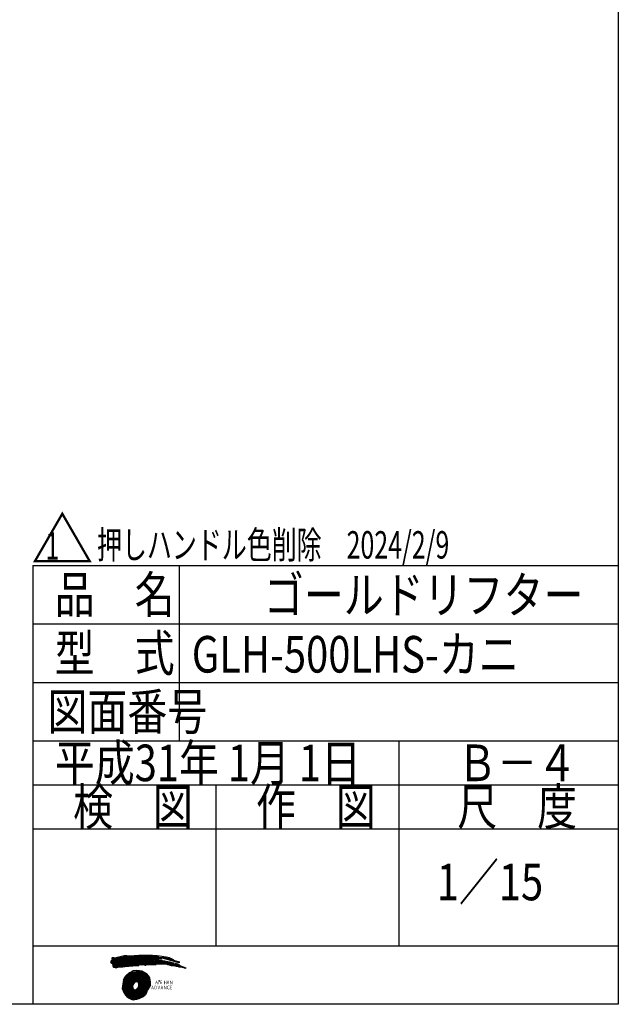
# Model space of a CAD drawing. Units: millimetres. Extents: x 22 to 354, y 10 to 247.
# Drawn here: x 272 to 354, y 10 to 145 of the extents above; entities that cross this region are included whole.
import ezdxf

# ---------------------------------------------------------------- set-up
doc = ezdxf.new("R2010")
doc.units = ezdxf.units.MM
doc.styles.add('ED_VECTOR', font='MONOTXT.SHX', dxfattribs={"bigfont": 'BIGFONT.SHX'})

# ---------------------------------------------------------------- blocks, each defined once
blk = doc.blocks.new('BLKF059')
at = {"color": 8, "linetype": 'Continuous', "lineweight": -3}
for p, q in [((284.673458, 16.288881), (284.682811, 16.251764)), ((284.673839, 16.287371), (289.21617, 16.287371)), ((284.682811, 16.251764), (284.73197, 16.197996)), ((284.73197, 16.197996), (284.799564, 16.147301)), ((284.94036, 16.359862), (284.747071, 16.375749)), ((284.94036, 16.359862), (285.115777, 16.375571)), ((285.115777, 16.375571), (285.46923, 16.459353)), ((285.418679, 16.447371), (292.217667, 16.447371)), ((285.46923, 16.459353), (285.612358, 16.492517)), ((286.129916, 16.607371), (291.109698, 16.607371)), ((288.112358, 16.25784), (290.112358, 16.311346)), ((288.112358, 16.25784), (288.112358, 16.211607)), ((288.612358, 16.202078), (288.112358, 16.211607)), ((290.112358, 16.161346), (288.607437, 16.202211)), ((290.112358, 16.311346), (291.436684, 16.231961)), ((291.596982, 16.025913), (290.112358, 16.161346)), ((290.512325, 16.287371), (291.470985, 16.287371)), ((291.436684, 16.231961), (291.526611, 16.377228)), ((291.526611, 16.377228), (291.994171, 16.265277)), ((291.901899, 16.287371), (292.753198, 16.287371)), ((291.994171, 16.265277), (293.66841, 15.811346)), ((292.531784, 16.388013), (292.112358, 16.46727)), ((292.531784, 16.388013), (292.756493, 16.285873)), ((293.113983, 16.127556), (292.756493, 16.285873)), ((284.512358, 15.811346), (284.612358, 15.920611)), ((284.512358, 15.811346), (284.670054, 15.666843)), ((284.516697, 15.807371), (292.66954, 15.807371)), ((284.612358, 15.920611), (284.645643, 16.067981)), ((284.622919, 15.967371), (291.898354, 15.967371)), ((284.645643, 16.067981), (284.790984, 16.083017)), ((284.670054, 15.666843), (284.823975, 15.455914)), ((284.684264, 15.647371), (293.150471, 15.647371)), ((284.799564, 16.147301), (284.811897, 16.130857)), ((284.80102, 15.487371), (290.712358, 15.487371)), ((284.814153, 16.127371), (290.4848, 16.127371)), ((284.823975, 15.455914), (284.826602, 15.239102)), ((284.825533, 15.327371), (288.362358, 15.327371)), ((284.826602, 15.239102), (284.847342, 15.163056)), ((284.846165, 15.167371), (286.192683, 15.167371)), ((284.847342, 15.163056), (284.906105, 15.090467)), ((284.906105, 15.090467), (284.964867, 15.09738)), ((284.964867, 15.09738), (285.027087, 15.114663)), ((285.027087, 15.114663), (285.068566, 15.09738)), ((285.068566, 15.09738), (285.158439, 15.052444)), ((285.158439, 15.052444), (285.236044, 15.011346)), ((285.236044, 15.011346), (285.286334, 15.014421)), ((285.286334, 15.014421), (285.567121, 15.159069)), ((285.567121, 15.159069), (285.967257, 15.150464)), ((285.967257, 15.150464), (288.112358, 15.311346)), ((288.112358, 15.311346), (288.362358, 15.311346)), ((288.362358, 15.361346), (288.362358, 15.311346)), ((288.462358, 15.461346), (288.704662, 15.461346)), ((288.704662, 15.461346), (288.774418, 15.404147)), ((288.834655, 15.401751), (288.920414, 15.461346)), ((288.920414, 15.461346), (289.078254, 15.461346)), ((289.078254, 15.461346), (289.244966, 15.395539)), ((289.287337, 15.39819), (289.402686, 15.461346)), ((289.402686, 15.461346), (290.712358, 15.461346)), ((290.28229, 15.601575), (290.272199, 15.561209)), ((290.272199, 15.561209), (290.31761, 15.530935)), ((290.330225, 15.626803), (290.28229, 15.601575)), ((290.31761, 15.530935), (290.481596, 15.515798)), ((290.44123, 15.621758), (290.330225, 15.626803)), ((290.612358, 15.55804), (290.44123, 15.621758)), ((290.481596, 15.515798), (290.712358, 15.504596)), ((290.612358, 15.55804), (290.664824, 15.527193)), ((290.664824, 15.527193), (290.694505, 15.518289)), ((290.694505, 15.518289), (290.712358, 15.520806)), ((290.712358, 15.520806), (290.76578, 15.561346)), ((290.712358, 15.504596), (290.712358, 15.461346)), ((290.76578, 15.561346), (291.942347, 15.561346)), ((291.596982, 16.025913), (292.612358, 15.828674)), ((291.942347, 15.561346), (292.387374, 15.458464)), ((292.262335, 15.487371), (293.762767, 15.487371)), ((292.387374, 15.458464), (292.802693, 15.341949)), ((292.502814, 16.127371), (293.113438, 16.127371)), ((292.612358, 15.828674), (292.978102, 15.692412)), ((292.802693, 15.341949), (293.006657, 15.330271)), ((293.862358, 15.461346), (292.978102, 15.692412)), ((293.509235, 15.214292), (293.006657, 15.330271)), ((293.019228, 15.327371), (293.971488, 15.327371)), ((293.092943, 15.967371), (293.316316, 15.967371)), ((293.112358, 16.128275), (293.299516, 15.971428)), ((293.962358, 15.811346), (293.299516, 15.971428)), ((294.514804, 15.030004), (293.509235, 15.214292)), ((293.66841, 15.811346), (293.962358, 15.811346)), ((293.765262, 15.167371), (294.413764, 15.167371)), ((293.862358, 15.461346), (293.833096, 15.377436)), ((293.833096, 15.377436), (294.781755, 15.034244)), ((294.812358, 14.911346), (294.514804, 15.030004)), ((294.571562, 15.007371), (294.788447, 15.007371)), ((294.812358, 14.911346), (294.781755, 15.034244)), ((286.283436, 13.323479), (286.498105, 13.819902)), ((286.344488, 13.464662), (289.890299, 13.464662)), ((286.413677, 13.624662), (289.856461, 13.624662)), ((286.482866, 13.784662), (289.783873, 13.784662)), ((286.494405, 13.811346), (286.712775, 14.074822)), ((286.604898, 13.944662), (289.678935, 13.944662)), ((286.712775, 14.074822), (287.043217, 14.311346)), ((286.754463, 14.104662), (289.555507, 14.104662)), ((286.977995, 14.264662), (289.37116, 14.264662)), ((287.256157, 14.390118), (287.043217, 14.311346)), ((287.611703, 14.584662), (287.256157, 14.390118)), ((287.319289, 14.424662), (289.083623, 14.424662)), ((287.960541, 14.584662), (287.611703, 14.584662)), ((288.112358, 14.661346), (287.960541, 14.584662)), ((287.960541, 14.584662), (288.77159, 14.584662)), ((288.802561, 14.581059), (288.112358, 14.661346)), ((289.477896, 14.205268), (288.802561, 14.581059)), ((289.68826, 13.932575), (289.477896, 14.205268)), ((289.979922, 13.040897), (289.850722, 13.651795)), ((286.131681, 12.568619), (286.112358, 12.311346)), ((286.112358, 12.136979), (286.112358, 12.311346)), ((286.112358, 12.184662), (287.570036, 12.184662)), ((286.383296, 11.527368), (286.112358, 12.136979)), ((286.11486, 12.344662), (287.515428, 12.344662)), ((286.126877, 12.504662), (287.510425, 12.504662)), ((286.283436, 13.323479), (286.131681, 12.568619)), ((286.150989, 12.664662), (287.542302, 12.664662)), ((286.183155, 12.824662), (287.621119, 12.824662)), ((286.215321, 12.984662), (287.774345, 12.984662)), ((286.247487, 13.144662), (289.957976, 13.144662)), ((286.279653, 13.304662), (289.924138, 13.304662)), ((288.168776, 12.184662), (289.713447, 12.184662)), ((288.282102, 12.344662), (289.806842, 12.344662)), ((288.293528, 12.984662), (289.975501, 12.984662)), ((288.347267, 12.504662), (289.878962, 12.504662)), ((288.360602, 12.824662), (289.962924, 12.824662)), ((288.371803, 12.664662), (289.950347, 12.664662)), ((289.950192, 12.662688), (289.791825, 12.311346)), ((289.950192, 12.662688), (289.979922, 13.040897)), ((291.220092, 13.184843), (291.118886, 13.184843)), ((286.162277, 12.024662), (287.773036, 12.024662)), ((286.233388, 11.864662), (289.486174, 11.864662)), ((286.304499, 11.704662), (289.441045, 11.704662)), ((286.37561, 11.544662), (289.368743, 11.544662)), ((286.471806, 11.384662), (289.278924, 11.384662)), ((286.596652, 11.224662), (289.128432, 11.224662)), ((286.757194, 11.064662), (288.889186, 11.064662)), ((286.971909, 10.904662), (288.576673, 10.904662)), ((287.943177, 12.024662), (289.586376, 12.024662)), ((289.254779, 11.34165), (289.112358, 11.209779)), ((289.423358, 11.641951), (289.254779, 11.34165)), ((289.509061, 11.945809), (289.423358, 11.641951)), ((287.296678, 10.744662), (288.112858, 10.744662))]:
    blk.add_line(p, q, dxfattribs=at)
for centre, radius, start, end in [((284.741337, 16.305984), 0.07, 85.301319, 194.14298), ((286.621137, 13.170271), 3.472024, 81.866516, 106.890578), ((289.111028, -1.354519), 18.072746, 80.438896, 96.353582), ((284.787897, 16.112857), 0.03, 275.906141, 36.869898), ((288.462358, 15.361346), 0.1, 90, 180), ((288.806122, 15.44281), 0.05, 230.648247, 304.796026), ((289.263325, 15.442046), 0.05, 248.459024, 298.701829), ((288.471059, 13.040897), 1.508863, 23.883193, 36.22517), ((288.164671, 12.457492), 0.655943, 94.574282, 183.607718), ((287.986779, 12.416217), 0.476751, 180, 218.51415), ((287.858106, 12.348503), 0.334828, 222.781148, 319.406906), ((288.009668, 12.771604), 0.354922, 6.429109, 73.182034), ((287.663571, 12.655765), 0.690775, 310.51797, 330.092764), ((287.657506, 12.692317), 0.714832, 327.794941, 9.585194), ((288.471059, 13.040897), 1.508863, 313.467013, 331.085078), ((287.893164, 12.365022), 1.726663, 208.054813, 260.64047), ((287.373824, 13.639269), 2.987461, 274.579659, 305.587364)]:
    blk.add_arc(centre, radius, start, end, dxfattribs=at)
at = {"color": 8, "linetype": 'Continuous', "lineweight": -3, "style": 'ED_VECTOR'}
for s, height, width, p in [('A', 0.498232, 0.784962, (290.066233, 12.077401)), ('D', 0.494786, 0.729328, (290.494313, 12.077268)), ('A', 0.498232, 0.784962, (290.621633, 12.776923)), ('V', 0.492421, 0.818797, (290.934532, 12.07673)), ('T', 0.462662, 0.518801, (290.994691, 12.77995)), ('E', 0.469618, 0.703702, (291.271247, 12.78343)), ('A', 0.498232, 0.784962, (291.344675, 12.080233)), ('-', 0.034828, 6.250212, (291.582849, 12.945014)), ('N', 0.482536, 0.993429, (291.720726, 12.085932)), ('H', 0.486166, 0.865668, (291.764282, 12.780295)), ('A', 0.484314, 0.846157, (292.171888, 12.783333)), ('C', 0.503289, 0.987349, (292.157077, 12.078803)), ('N', 0.482536, 0.993429, (292.542503, 12.77918)), ('E', 0.484178, 0.789479, (292.61098, 12.086772))]:
    blk.add_text(s, height=height, dxfattribs=dict(at, width=width)).set_placement(p)

msp = doc.modelspace()

# ---------------------------------------------------------------- linework, layer by layer
at = {"color": 3, "linetype": 'Continuous', "lineweight": -3}
for p, q in [((353.881229, 247.028801), (353.881229, 10.028801)), ((273.881229, 70.028801), (273.881229, 10.028801)), ((273.881229, 70.028801), (353.881229, 70.028801)), ((293.881229, 70.028801), (293.881229, 46.028801)), ((273.881229, 62.028801), (353.881229, 62.028801)), ((273.881229, 54.028801), (353.881229, 54.028801)), ((273.881229, 46.028801), (353.881229, 46.028801)), ((323.881229, 46.028801), (323.881229, 18.028801)), ((273.881229, 40.028801), (353.881229, 40.028801)), ((298.881229, 40.028801), (298.881229, 18.028801)), ((273.881229, 34.028801), (353.881229, 34.028801)), ((273.881229, 18.028801), (353.881229, 18.028801)), ((353.881229, 10.028801), (21.881229, 10.028801))]:
    msp.add_line(p, q, dxfattribs=at)

# ---------------------------------------------------------------- block references
msp.add_blockref('BLKF059', (0, 0))

# ---------------------------------------------------------------- texts
at = {"color": 3, "linetype": 'Continuous', "lineweight": -3, "style": 'ED_VECTOR'}
msp.add_text('△', height=6.25, dxfattribs=at).set_placement((273.643473, 70.354945))
for s, height, width, p in [('1', 3.75, 0.666667, (275.590454, 70.810633)), ('押しハンドル色削除\u30002024/2/9', 3.75, 0.666667, (282.648193, 70.95665)), ('品\u3000名', 5, 0.8, (276.881205, 63.528798)), ('ゴールドリフター', 5, 0.8, (305.459086, 63.493912)), ('型\u3000式', 5, 0.8, (276.881205, 55.528798)), ('GLH-500LHS-カニ', 5, 0.8, (295.599915, 55.373357)), ('図面番号', 5, 0.8, (275.881205, 47.528798)), ('平成31年 1月 1日', 5, 0.8, (276.881205, 40.528798)), ('Ｂ－４', 5, 0.8, (331.881205, 40.528798)), ('検\u3000図', 5, 0.8, (279.381205, 34.528798)), ('作\u3000図', 5, 0.8, (304.381205, 34.528798)), ('尺\u3000度', 5, 0.8, (331.881205, 34.528798)), ('1／15', 5, 0.8, (329.069397, 24.247795))]:
    msp.add_text(s, height=height, dxfattribs=dict(at, width=width)).set_placement(p)

doc.saveas('drawing.dxf')
